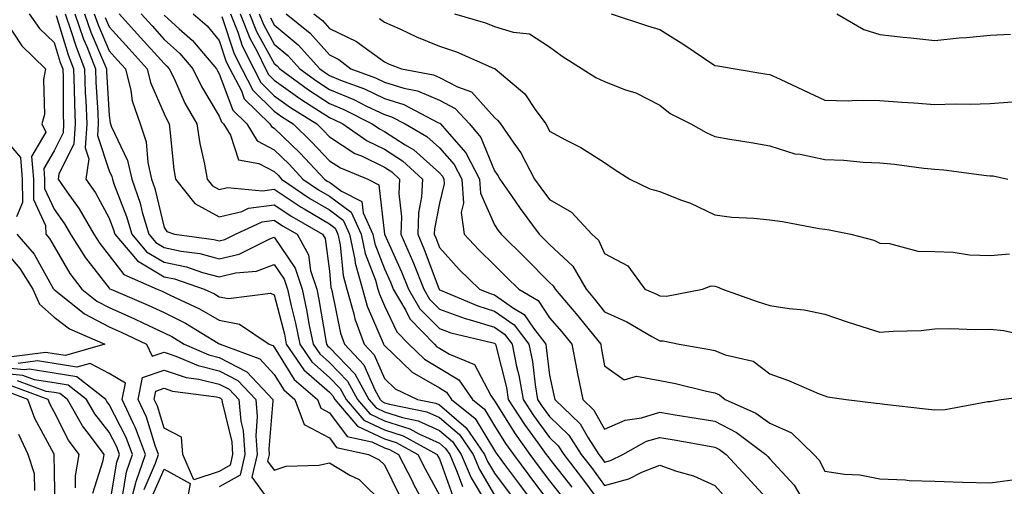
# Model space of a CAD drawing. Units: inches. Extents: x 1039763 to 1042403, y 7226618 to 7229258.
# Drawn here: x 1040642 to 1040821, y 7227986 to 7228071 of the extents above; entities that cross this region are included whole.
import ezdxf

# ---------------------------------------------------------------- set-up
doc = ezdxf.new("R2010")
doc.units = ezdxf.units.IN
doc.header["$MEASUREMENT"] = 0
doc.layers.add('Contour_10397226', color=7, linetype='Continuous', true_color=0x5689dd)

msp = doc.modelspace()

# ---------------------------------------------------------------- linework, layer by layer
at = {"layer": 'Contour_10397226'}
for points in [[(1040638.89, 7228071.07, 2862), (1040642.21, 7228066.09, 2862), (1040646.47, 7228061.92, 2862), (1040646.12, 7228060, 2862), (1040646.33, 7228053.64, 2862), (1040645.8, 7228051.92, 2862), (1040646.55, 7228050.42, 2862), (1040643.95, 7228046.01, 2862), (1040644.28, 7228041.92, 2862), (1040644.32, 7228038.2, 2862), (1040646.49, 7228033.49, 2862), (1040646.53, 7228031.92, 2862), (1040647.23, 7228031.1, 2862), (1040648.05, 7228029.64, 2862), (1040650.92, 7228024.79, 2862), (1040653.11, 7228021.92, 2862), (1040655.84, 7228019.72, 2862), (1040658.05, 7228018.57, 2862), (1040662.66, 7228016.54, 2862), (1040664.14, 7228015.83, 2862), (1040668.05, 7228014, 2862), (1040669.44, 7228013.31, 2862), (1040671.7, 7228011.92, 2862), (1040676.14, 7228010.02, 2862), (1040678.05, 7228009.55, 2862), (1040683.03, 7228006.91, 2862), (1040687.76, 7228001.92, 2862), (1040687.78, 7228001.66, 2862), (1040687.05, 7227992.92, 2862), (1040687.11, 7227991.92, 2862), (1040686.84, 7227990.71, 2862), (1040688.05, 7227989.07, 2862), (1040690.2, 7227989.78, 2862), (1040696.14, 7227990, 2862), (1040698.05, 7227990.41, 2862), (1040701.78, 7227988.18, 2862), (1040703.48, 7227987.35, 2862), (1040708.05, 7227982.83, 2862)], [(1040643.52, 7228071.92, 2863), (1040645.41, 7228069.27, 2863), (1040648.05, 7228066.68, 2863), (1040649.18, 7228063.04, 2863), (1040649.61, 7228061.92, 2863), (1040649.67, 7228060.3, 2863), (1040649.71, 7228053.59, 2863), (1040649.77, 7228051.92, 2863), (1040649.67, 7228050.29, 2863), (1040648.05, 7228047.01, 2863), (1040646.16, 7228043.8, 2863), (1040646.31, 7228041.92, 2863), (1040646.33, 7228040.2, 2863), (1040648.05, 7228036.46, 2863), (1040649.94, 7228033.81, 2863), (1040651.04, 7228031.92, 2863), (1040653.73, 7228027.61, 2863), (1040658.05, 7228022.13, 2863), (1040658.13, 7228022.01, 2863), (1040658.34, 7228021.92, 2863), (1040665.16, 7228019.03, 2863), (1040668.05, 7228017.68, 2863), (1040671.9, 7228015.76, 2863), (1040677.85, 7228012.13, 2863), (1040678.05, 7228012.01, 2863), (1040678.13, 7228011.99, 2863), (1040678.23, 7228011.92, 2863), (1040685.41, 7228009.28, 2863), (1040688.05, 7228006.42, 2863), (1040689.77, 7228003.63, 2863), (1040691.78, 7228001.92, 2863), (1040693.5, 7227997.37, 2863), (1040698.05, 7227994.91, 2863), (1040699.34, 7227993.21, 2863), (1040705.16, 7227991.92, 2863), (1040707.09, 7227990.96, 2863), (1040708.05, 7227990.03, 2863), (1040710.75, 7227984.62, 2863)], [(1040648.4, 7228071.57, 2864), (1040650.61, 7228064.47, 2864), (1040651.6, 7228061.92, 2864), (1040651.72, 7228058.25, 2864), (1040651.74, 7228055.61, 2864), (1040651.86, 7228051.92, 2864), (1040651.66, 7228048.32, 2864), (1040648.91, 7228042.78, 2864), (1040648.79, 7228041.92, 2864), (1040650.43, 7228039.54, 2864), (1040652.62, 7228036.49, 2864), (1040655.26, 7228031.92, 2864), (1040656.33, 7228030.2, 2864), (1040658.05, 7228028.01, 2864), (1040660.69, 7228024.57, 2864), (1040666.78, 7228021.92, 2864), (1040667.68, 7228021.54, 2864), (1040668.05, 7228021.36, 2864), (1040669.16, 7228020.82, 2864), (1040674.48, 7228018.36, 2864), (1040678.05, 7228016.29, 2864), (1040681.7, 7228015.57, 2864), (1040687.09, 7228011.92, 2864), (1040687.8, 7228011.67, 2864), (1040688.05, 7228011.38, 2864), (1040691.66, 7228005.52, 2864), (1040695.88, 7228001.92, 2864), (1040696.49, 7228000.35, 2864), (1040698.05, 7227999.5, 2864), (1040701.31, 7227995.18, 2864), (1040705.76, 7227994.21, 2864), (1040708.05, 7227993.12, 2864), (1040708.97, 7227992.83, 2864), (1040710.63, 7227991.92, 2864), (1040713.13, 7227987, 2864), (1040713.3, 7227986.66, 2864), (1040715.84, 7227981.92, 2864)], [(1040650.04, 7228071.92, 2865), (1040651.1, 7228068.86, 2865), (1040652.03, 7228065.89, 2865), (1040653.58, 7228061.92, 2865), (1040653.71, 7228057.59, 2865), (1040653.81, 7228056.16, 2865), (1040653.97, 7228051.92, 2865), (1040653.71, 7228047.57, 2865), (1040654.36, 7228045.61, 2865), (1040653.83, 7228041.92, 2865), (1040655.55, 7228039.43, 2865), (1040658.05, 7228034.8, 2865), (1040658.85, 7228032.72, 2865), (1040659.09, 7228031.92, 2865), (1040663.19, 7228027.05, 2865), (1040668.05, 7228024.18, 2865), (1040669.91, 7228023.78, 2865), (1040675.32, 7228021.92, 2865), (1040677.19, 7228021.06, 2865), (1040678.05, 7228020.55, 2865), (1040679.75, 7228020.22, 2865), (1040687.33, 7228021.2, 2865), (1040688.05, 7228020.87, 2865), (1040689.87, 7228013.73, 2865), (1040690.22, 7228011.92, 2865), (1040693.42, 7228007.3, 2865), (1040698.05, 7228003.2, 2865), (1040698.67, 7228002.55, 2865), (1040699.03, 7228001.92, 2865), (1040703.19, 7227997.06, 2865), (1040708.05, 7227994.76, 2865), (1040710.2, 7227994.07, 2865), (1040714.12, 7227991.92, 2865), (1040715.45, 7227989.31, 2865), (1040718.05, 7227984.52, 2865)], [(1040651.8, 7228071.92, 2866), (1040653.42, 7228067.29, 2866), (1040653.97, 7228066, 2866), (1040655.57, 7228061.92, 2866), (1040655.65, 7228059.51, 2866), (1040655.98, 7228053.99, 2866), (1040656.06, 7228051.92, 2866), (1040655.92, 7228049.8, 2866), (1040658.05, 7228043.38, 2866), (1040658.52, 7228042.4, 2866), (1040658.64, 7228041.92, 2866), (1040658.93, 7228041.04, 2866), (1040661.23, 7228035.1, 2866), (1040662.17, 7228031.92, 2866), (1040664.85, 7228028.72, 2866), (1040668.05, 7228026.83, 2866), (1040672.09, 7228025.96, 2866), (1040675, 7228024.96, 2866), (1040678.05, 7228024.15, 2866), (1040681, 7228024.86, 2866), (1040684.79, 7228025.18, 2866), (1040688.05, 7228026.39, 2866), (1040689.85, 7228023.73, 2866), (1040690.43, 7228021.92, 2866), (1040691.1, 7228018.87, 2866), (1040691.88, 7228015.76, 2866), (1040692.66, 7228011.92, 2866), (1040694.87, 7228008.74, 2866), (1040698.05, 7228005.91, 2866), (1040700, 7228003.87, 2866), (1040701.1, 7228001.92, 2866), (1040704.3, 7227998.17, 2866), (1040708.05, 7227996.4, 2866), (1040711.45, 7227995.31, 2866), (1040717.62, 7227991.92, 2866), (1040717.76, 7227991.63, 2866), (1040718.05, 7227991.1, 2866), (1040720.47, 7227984.34, 2866)], [(1040653.58, 7228071.92, 2867), (1040654.73, 7228068.6, 2867), (1040657.23, 7228062.75, 2867), (1040657.54, 7228061.92, 2867), (1040657.56, 7228061.43, 2867), (1040658.05, 7228053.45, 2867), (1040658.23, 7228052.11, 2867), (1040658.3, 7228051.92, 2867), (1040658.42, 7228051.54, 2867), (1040661.41, 7228045.29, 2867), (1040662.19, 7228041.92, 2867), (1040663.67, 7228037.55, 2867), (1040664.07, 7228035.89, 2867), (1040665.24, 7228031.92, 2867), (1040666.53, 7228030.4, 2867), (1040668.05, 7228029.49, 2867), (1040671.16, 7228028.82, 2867), (1040674.5, 7228028.37, 2867), (1040678.05, 7228027.42, 2867), (1040681.66, 7228028.3, 2867), (1040687.21, 7228031.08, 2867), (1040688.05, 7228031.39, 2867), (1040691.86, 7228025.74, 2867), (1040693.09, 7228021.92, 2867), (1040693.97, 7228017.85, 2867), (1040694.34, 7228015.62, 2867), (1040695.08, 7228011.92, 2867), (1040696.29, 7228010.17, 2867), (1040698.05, 7228008.62, 2867), (1040701.33, 7228005.21, 2867), (1040703.15, 7228001.92, 2867), (1040705.41, 7227999.28, 2867), (1040708.05, 7227998.04, 2867), (1040712.68, 7227996.55, 2867), (1040714.32, 7227995.66, 2867), (1040718.05, 7227993.95, 2867), (1040719.14, 7227993.01, 2867), (1040719.91, 7227991.92, 2867), (1040721.27, 7227988.7, 2867), (1040722.21, 7227986.08, 2867)], [(1040655.34, 7228071.92, 2868), (1040656.04, 7228069.91, 2868), (1040658.05, 7228065.18, 2868), (1040659.59, 7228063.47, 2868), (1040661, 7228061.92, 2868), (1040661.98, 7228057.99, 2868), (1040662.23, 7228056.1, 2868), (1040663.66, 7228051.92, 2868), (1040664.79, 7228048.66, 2868), (1040665.06, 7228044.91, 2868), (1040665.75, 7228041.92, 2868), (1040666.33, 7228040.2, 2868), (1040668.05, 7228033.1, 2868), (1040668.52, 7228032.39, 2868), (1040669.92, 7228031.92, 2868), (1040677.07, 7228030.95, 2868), (1040678.05, 7228030.69, 2868), (1040679.05, 7228030.93, 2868), (1040681.02, 7228031.92, 2868), (1040685.84, 7228034.13, 2868), (1040688.05, 7228034.43, 2868), (1040689.55, 7228033.43, 2868), (1040692.19, 7228031.92, 2868), (1040694.28, 7228028.15, 2868), (1040694.65, 7228025.31, 2868), (1040695.75, 7228021.92, 2868), (1040696.16, 7228020.03, 2868), (1040697.39, 7228012.58, 2868), (1040697.52, 7228011.92, 2868), (1040697.74, 7228011.61, 2868), (1040698.05, 7228011.33, 2868), (1040702.66, 7228006.54, 2868), (1040705.22, 7228001.92, 2868), (1040706.53, 7228000.4, 2868), (1040708.05, 7227999.67, 2868), (1040711.35, 7227998.62, 2868), (1040714.18, 7227998.04, 2868), (1040718.05, 7227996.29, 2868), (1040720.39, 7227994.27, 2868), (1040722.01, 7227991.92, 2868), (1040723.81, 7227987.69, 2868), (1040726.04, 7227983.93, 2868)], [(1040657.35, 7228071.22, 2869), (1040658.05, 7228069.56, 2869), (1040661.68, 7228065.54, 2869), (1040664.94, 7228061.92, 2869), (1040665.57, 7228059.43, 2869), (1040668.05, 7228053.78, 2869), (1040668.62, 7228052.5, 2869), (1040668.95, 7228051.92, 2869), (1040669.1, 7228050.86, 2869), (1040669.79, 7228043.65, 2869), (1040670.08, 7228041.92, 2869), (1040673.6, 7228037.47, 2869), (1040678.05, 7228035.03, 2869), (1040682.17, 7228036.05, 2869), (1040683.38, 7228036.6, 2869), (1040688.05, 7228037.24, 2869), (1040691.25, 7228035.12, 2869), (1040696.82, 7228031.92, 2869), (1040697.27, 7228031.13, 2869), (1040698.05, 7228025.2, 2869), (1040698.34, 7228022.2, 2869), (1040698.42, 7228021.92, 2869), (1040698.56, 7228021.41, 2869), (1040700.08, 7228013.96, 2869), (1040700.82, 7228011.92, 2869), (1040704.34, 7228008.21, 2869), (1040706.33, 7228003.63, 2869), (1040707.29, 7228001.92, 2869), (1040707.64, 7228001.51, 2869), (1040708.05, 7228001.31, 2869), (1040708.95, 7228001.03, 2869), (1040715.78, 7227999.64, 2869), (1040718.05, 7227998.61, 2869), (1040721.66, 7227995.52, 2869), (1040724.14, 7227991.92, 2869), (1040725.32, 7227989.18, 2869), (1040728.05, 7227984.53, 2869)], [(1040659.89, 7228071.92, 2870), (1040663.75, 7228067.63, 2870), (1040668.05, 7228062.86, 2870), (1040668.54, 7228062.41, 2870), (1040668.97, 7228061.92, 2870), (1040669.83, 7228060.14, 2870), (1040671.82, 7228055.69, 2870), (1040673.97, 7228051.92, 2870), (1040674.5, 7228048.37, 2870), (1040675.37, 7228044.6, 2870), (1040675.84, 7228041.92, 2870), (1040676.82, 7228040.69, 2870), (1040678.05, 7228040.02, 2870), (1040679.57, 7228040.39, 2870), (1040685.88, 7228039.75, 2870), (1040688.05, 7228040.05, 2870), (1040692.93, 7228036.8, 2870), (1040693.46, 7228036.5, 2870), (1040698.05, 7228033.78, 2870), (1040699.12, 7228032.98, 2870), (1040699.59, 7228031.92, 2870), (1040700, 7228029.96, 2870), (1040700.53, 7228024.41, 2870), (1040701.23, 7228021.92, 2870), (1040702.5, 7228017.46, 2870), (1040702.7, 7228016.56, 2870), (1040704.36, 7228011.92, 2870), (1040706.16, 7228010.03, 2870), (1040708.05, 7228005.69, 2870), (1040709.98, 7228003.84, 2870), (1040714.03, 7228001.92, 2870), (1040717.37, 7228001.25, 2870), (1040718.05, 7228000.93, 2870), (1040722.91, 7227996.78, 2870), (1040726.25, 7227991.92, 2870), (1040726.8, 7227990.66, 2870), (1040728.05, 7227988.53, 2870), (1040730.88, 7227984.74, 2870)], [(1040663.85, 7228071.92, 2871), (1040665.84, 7228069.71, 2871), (1040668.05, 7228067.25, 2871), (1040670.86, 7228064.72, 2871), (1040673.25, 7228061.92, 2871), (1040674.83, 7228058.69, 2871), (1040678.05, 7228053.33, 2871), (1040678.44, 7228052.3, 2871), (1040678.83, 7228051.92, 2871), (1040680.1, 7228049.86, 2871), (1040681.57, 7228045.43, 2871), (1040685.24, 7228044.73, 2871), (1040688.05, 7228043.26, 2871), (1040688.73, 7228042.59, 2871), (1040689.36, 7228041.92, 2871), (1040694.51, 7228038.39, 2871), (1040698.05, 7228036.3, 2871), (1040700.57, 7228034.44, 2871), (1040701.72, 7228031.92, 2871), (1040702.68, 7228027.29, 2871), (1040702.74, 7228026.62, 2871), (1040704.05, 7228021.92, 2871), (1040704.94, 7228018.81, 2871), (1040707.82, 7228012.14, 2871), (1040707.91, 7228011.92, 2871), (1040707.97, 7228011.84, 2871), (1040708.05, 7228011.68, 2871), (1040713.03, 7228006.9, 2871), (1040713.11, 7228006.86, 2871), (1040718.05, 7228004, 2871), (1040719.34, 7228003.21, 2871), (1040720.24, 7228001.92, 2871), (1040724.55, 7227998.42, 2871), (1040728.05, 7227992.62, 2871), (1040728.32, 7227992.18, 2871), (1040728.52, 7227991.92, 2871), (1040729.87, 7227990.1, 2871), (1040732.58, 7227986.46, 2871), (1040735.98, 7227981.92, 2871)], [(1040668.05, 7228071.66, 2872), (1040670.78, 7228069.19, 2872), (1040673.19, 7228067.06, 2872), (1040674.5, 7228065.46, 2872), (1040677.52, 7228061.92, 2872), (1040677.7, 7228061.57, 2872), (1040678.05, 7228060.99, 2872), (1040680.51, 7228054.39, 2872), (1040683.03, 7228051.92, 2872), (1040684.96, 7228048.83, 2872), (1040688.05, 7228047.21, 2872), (1040690.73, 7228044.6, 2872), (1040693.25, 7228041.92, 2872), (1040696.1, 7228039.98, 2872), (1040698.05, 7228038.81, 2872), (1040702.01, 7228035.89, 2872), (1040703.83, 7228031.92, 2872), (1040704.55, 7228028.42, 2872), (1040706.41, 7228023.56, 2872), (1040706.86, 7228021.92, 2872), (1040707.13, 7228021, 2872), (1040708.05, 7228018.87, 2872), (1040710.3, 7228014.17, 2872), (1040712.5, 7228011.92, 2872), (1040715.32, 7228009.19, 2872), (1040718.05, 7228007.6, 2872), (1040721.59, 7228005.46, 2872), (1040724.05, 7228001.92, 2872), (1040726.25, 7228000.12, 2872), (1040728.05, 7227997.14, 2872), (1040730.04, 7227993.92, 2872), (1040731.49, 7227991.92, 2872), (1040734.3, 7227988.17, 2872), (1040738.05, 7227983.16, 2872)], [(1040673.34, 7228071.92, 2873), (1040675.84, 7228069.71, 2873), (1040678.05, 7228067.06, 2873), (1040679.32, 7228063.2, 2873), (1040679.96, 7228061.92, 2873), (1040682.07, 7228057.9, 2873), (1040682.6, 7228056.47, 2873), (1040687.25, 7228051.92, 2873), (1040687.56, 7228051.43, 2873), (1040688.05, 7228051.17, 2873), (1040692.74, 7228046.61, 2873), (1040697.15, 7228041.92, 2873), (1040697.68, 7228041.55, 2873), (1040698.05, 7228041.33, 2873), (1040700.28, 7228039.69, 2873), (1040703.95, 7228037.82, 2873), (1040704.18, 7228035.8, 2873), (1040705.94, 7228031.92, 2873), (1040706.29, 7228030.17, 2873), (1040708.05, 7228025.59, 2873), (1040709.2, 7228023.07, 2873), (1040709.65, 7228021.92, 2873), (1040711.92, 7228018.06, 2873), (1040712.64, 7228016.52, 2873), (1040717.15, 7228011.92, 2873), (1040717.6, 7228011.47, 2873), (1040718.05, 7228011.22, 2873), (1040719.85, 7228010.11, 2873), (1040724.4, 7228008.27, 2873), (1040727.35, 7228002.62, 2873), (1040727.84, 7228001.92, 2873), (1040727.95, 7228001.82, 2873), (1040728.05, 7228001.67, 2873), (1040731.78, 7227995.66, 2873), (1040734.48, 7227991.92, 2873), (1040736, 7227989.88, 2873), (1040738.05, 7227987.14, 2873), (1040740.35, 7227984.21, 2873)], [(1040678.54, 7228071.44, 2874), (1040680.78, 7228064.64, 2874), (1040682.13, 7228061.92, 2874), (1040684.16, 7228058.03, 2874), (1040688.05, 7228054.21, 2874), (1040689.38, 7228053.25, 2874), (1040691.49, 7228051.92, 2874), (1040694.81, 7228048.69, 2874), (1040698.05, 7228045.24, 2874), (1040700.06, 7228043.94, 2874), (1040705.02, 7228041.92, 2874), (1040707.03, 7228040.89, 2874), (1040708.05, 7228031.91, 2874), (1040711.17, 7228025.05, 2874), (1040712.42, 7228021.92, 2874), (1040714.5, 7228018.37, 2874), (1040718.05, 7228014.76, 2874), (1040720.12, 7228014, 2874), (1040727.8, 7228012.17, 2874), (1040728.05, 7228012.1, 2874), (1040728.15, 7228012.03, 2874), (1040728.23, 7228011.92, 2874), (1040728.28, 7228011.69, 2874), (1040730.2, 7228004.06, 2874), (1040730.55, 7228001.92, 2874), (1040733.48, 7227997.36, 2874), (1040735.94, 7227994.03, 2874), (1040737.46, 7227991.92, 2874), (1040737.72, 7227991.58, 2874), (1040738.05, 7227991.13, 2874), (1040742.09, 7227985.96, 2874)], [(1040680.08, 7228071.92, 2875), (1040681.41, 7228068.55, 2875), (1040682.23, 7228066.1, 2875), (1040684.3, 7228061.92, 2875), (1040685.59, 7228059.46, 2875), (1040688.05, 7228057.04, 2875), (1040691.02, 7228054.9, 2875), (1040695.75, 7228051.92, 2875), (1040696.92, 7228050.79, 2875), (1040698.05, 7228049.57, 2875), (1040702.7, 7228046.58, 2875), (1040703.87, 7228046.1, 2875), (1040708.05, 7228044.09, 2875), (1040709.38, 7228043.24, 2875), (1040710.8, 7228041.92, 2875), (1040710.69, 7228039.28, 2875), (1040711.17, 7228035.05, 2875), (1040711.06, 7228031.92, 2875), (1040713.17, 7228027.04, 2875), (1040713.32, 7228026.66, 2875), (1040715.2, 7228021.92, 2875), (1040716.25, 7228020.12, 2875), (1040718.05, 7228018.29, 2875), (1040722.72, 7228016.58, 2875), (1040723.6, 7228016.37, 2875), (1040728.05, 7228015.03, 2875), (1040729.89, 7228013.75, 2875), (1040731.27, 7228011.92, 2875), (1040732.05, 7228007.91, 2875), (1040732.46, 7228006.32, 2875), (1040733.23, 7228001.92, 2875), (1040735.1, 7227998.98, 2875), (1040738.05, 7227994.99, 2875), (1040739.59, 7227993.47, 2875), (1040740.61, 7227991.92, 2875), (1040743.87, 7227987.74, 2875), (1040748.05, 7227982.1, 2875)], [(1040681.82, 7228071.92, 2876), (1040683.6, 7228067.46, 2876), (1040684.91, 7228065.05, 2876), (1040686.47, 7228061.92, 2876), (1040687.01, 7228060.88, 2876), (1040688.05, 7228059.86, 2876), (1040692.66, 7228056.54, 2876), (1040694.73, 7228055.23, 2876), (1040698.05, 7228053.08, 2876), (1040698.87, 7228052.74, 2876), (1040700.49, 7228051.92, 2876), (1040704.94, 7228048.82, 2876), (1040708.05, 7228047.33, 2876), (1040711.35, 7228045.21, 2876), (1040714.94, 7228041.92, 2876), (1040714.79, 7228038.66, 2876), (1040714.22, 7228035.76, 2876), (1040714.09, 7228031.92, 2876), (1040715.28, 7228029.15, 2876), (1040717.91, 7228022.06, 2876), (1040717.97, 7228021.92, 2876), (1040717.99, 7228021.87, 2876), (1040718.05, 7228021.82, 2876), (1040718.21, 7228021.75, 2876), (1040725, 7228018.87, 2876), (1040728.05, 7228017.95, 2876), (1040731.6, 7228015.47, 2876), (1040734.3, 7228011.92, 2876), (1040734.92, 7228008.8, 2876), (1040735.43, 7228004.55, 2876), (1040735.88, 7228001.92, 2876), (1040736.72, 7228000.6, 2876), (1040738.05, 7227998.8, 2876), (1040741.55, 7227995.41, 2876), (1040743.79, 7227991.92, 2876), (1040745.67, 7227989.53, 2876), (1040748.05, 7227986.31, 2876), (1040752.46, 7227987.52, 2876), (1040754.83, 7227988.7, 2876), (1040758.05, 7227989.97, 2876), (1040761.08, 7227988.88, 2876), (1040764.18, 7227988.05, 2876), (1040768.05, 7227986.26, 2876), (1040770.12, 7227983.99, 2876)], [(1040683.56, 7228071.92, 2877), (1040684.83, 7228068.71, 2877), (1040688.05, 7228062.87, 2877), (1040688.56, 7228062.44, 2877), (1040689.03, 7228061.92, 2877), (1040694.24, 7228058.1, 2877), (1040698.05, 7228055.63, 2877), (1040700.69, 7228054.55, 2877), (1040705.82, 7228051.92, 2877), (1040707.13, 7228051.01, 2877), (1040708.05, 7228050.57, 2877), (1040711.82, 7228048.15, 2877), (1040713.38, 7228047.24, 2877), (1040718.05, 7228043.05, 2877), (1040718.58, 7228042.46, 2877), (1040718.85, 7228041.92, 2877), (1040718.93, 7228041.05, 2877), (1040718.05, 7228037.51, 2877), (1040717.13, 7228032.85, 2877), (1040717.09, 7228031.92, 2877), (1040717.39, 7228031.26, 2877), (1040718.05, 7228029.46, 2877), (1040721.64, 7228025.5, 2877), (1040725.35, 7228021.92, 2877), (1040727.25, 7228021.11, 2877), (1040728.05, 7228020.87, 2877), (1040731.49, 7228018.47, 2877), (1040733.46, 7228017.33, 2877), (1040735.1, 7228014.87, 2877), (1040737.35, 7228011.92, 2877), (1040737.46, 7228011.32, 2877), (1040738.05, 7228006.32, 2877), (1040738.83, 7228002.7, 2877), (1040738.99, 7228001.92, 2877), (1040743.6, 7227997.47, 2877), (1040745.04, 7227994.94, 2877), (1040747, 7227991.92, 2877), (1040747.46, 7227991.32, 2877), (1040748.05, 7227990.52, 2877), (1040749.14, 7227990.83, 2877), (1040751.33, 7227991.92, 2877), (1040755.67, 7227994.31, 2877), (1040758.05, 7227995.01, 2877), (1040760.71, 7227994.58, 2877), (1040766.43, 7227993.54, 2877), (1040768.05, 7227993.27, 2877), (1040768.93, 7227992.81, 2877), (1040770.12, 7227991.92, 2877), (1040773.91, 7227987.78, 2877), (1040778.05, 7227983.32, 2877)], [(1040685.3, 7228071.92, 2878), (1040686.08, 7228069.95, 2878), (1040688.05, 7228066.37, 2878), (1040690.49, 7228064.36, 2878), (1040692.68, 7228061.92, 2878), (1040695.78, 7228059.65, 2878), (1040698.05, 7228058.18, 2878), (1040702.48, 7228056.35, 2878), (1040704.81, 7228055.17, 2878), (1040708.05, 7228053.63, 2878), (1040709.36, 7228053.23, 2878), (1040711.82, 7228051.92, 2878), (1040715.76, 7228049.63, 2878), (1040718.05, 7228047.57, 2878), (1040720.71, 7228044.58, 2878), (1040722.09, 7228041.92, 2878), (1040722.41, 7228037.56, 2878), (1040721.98, 7228035.86, 2878), (1040722.56, 7228031.92, 2878), (1040725.18, 7228029.06, 2878), (1040728.05, 7228026.29, 2878), (1040730.24, 7228024.12, 2878), (1040732.44, 7228021.92, 2878), (1040735.98, 7228019.85, 2878), (1040738.05, 7228016.75, 2878), (1040740.28, 7228014.16, 2878), (1040742.07, 7228011.92, 2878), (1040743.09, 7228006.95, 2878), (1040743.09, 7228006.87, 2878), (1040744.07, 7228001.92, 2878), (1040746.1, 7227999.97, 2878), (1040748.05, 7227996.53, 2878), (1040751.8, 7227998.17, 2878), (1040754.73, 7227998.6, 2878), (1040758.05, 7227999.57, 2878), (1040760.86, 7227999.11, 2878), (1040764.65, 7227998.53, 2878), (1040768.05, 7227997.96, 2878), (1040772.01, 7227995.88, 2878), (1040777.33, 7227991.92, 2878), (1040777.68, 7227991.55, 2878), (1040778.05, 7227991.14, 2878), (1040782.46, 7227986.32, 2878), (1040785.1, 7227981.92, 2878)], [(1040687.33, 7228071.2, 2879), (1040688.05, 7228069.88, 2879), (1040692.41, 7228066.28, 2879), (1040696.33, 7228061.92, 2879), (1040697.33, 7228061.2, 2879), (1040698.05, 7228060.73, 2879), (1040700.08, 7228059.89, 2879), (1040704.42, 7228058.29, 2879), (1040708.05, 7228056.56, 2879), (1040711.6, 7228055.46, 2879), (1040717.78, 7228052.2, 2879), (1040718.05, 7228052.08, 2879), (1040718.15, 7228052.03, 2879), (1040718.25, 7228051.92, 2879), (1040719.38, 7228050.58, 2879), (1040722.82, 7228046.7, 2879), (1040725.32, 7228041.92, 2879), (1040725.49, 7228039.37, 2879), (1040728.05, 7228033.61, 2879), (1040728.73, 7228032.6, 2879), (1040729.24, 7228031.92, 2879), (1040733.67, 7228027.54, 2879), (1040738.05, 7228023.16, 2879), (1040738.69, 7228022.55, 2879), (1040739.07, 7228021.92, 2879), (1040743.21, 7228017.08, 2879), (1040744.44, 7228015.54, 2879), (1040747.33, 7228011.92, 2879), (1040747.44, 7228011.31, 2879), (1040748.05, 7228008.01, 2879), (1040751.59, 7228005.46, 2879), (1040753.83, 7228006.14, 2879), (1040758.05, 7228005.37, 2879), (1040760.92, 7228004.8, 2879), (1040766.53, 7228003.44, 2879), (1040768.05, 7228003.12, 2879), (1040768.91, 7228002.77, 2879), (1040769.92, 7228001.92, 2879), (1040775.53, 7227999.39, 2879), (1040778.05, 7227997.61, 2879), (1040782, 7227995.87, 2879), (1040786.06, 7227991.92, 2879), (1040787, 7227990.88, 2879), (1040788.05, 7227988.86, 2879), (1040791.64, 7227988.33, 2879), (1040794.38, 7227988.25, 2879), (1040798.05, 7227987.51, 2879), (1040802.64, 7227987.32, 2879), (1040803.34, 7227987.21, 2879), (1040808.05, 7227987.07, 2879), (1040813.05, 7227986.92, 2879), (1040818.05, 7227986.8, 2879), (1040822.58, 7227987.39, 2879)], [(1040690.18, 7228071.92, 2880), (1040694.55, 7228068.42, 2880), (1040698.05, 7228064.47, 2880), (1040699.77, 7228063.64, 2880), (1040701.96, 7228061.92, 2880), (1040706.41, 7228060.27, 2880), (1040708.05, 7228059.5, 2880), (1040711.55, 7228058.41, 2880), (1040714.07, 7228057.94, 2880), (1040718.05, 7228056.21, 2880), (1040720.88, 7228054.74, 2880), (1040723.5, 7228051.92, 2880), (1040725.59, 7228049.46, 2880), (1040728.05, 7228043.4, 2880), (1040728.67, 7228042.55, 2880), (1040729.01, 7228041.92, 2880), (1040731.12, 7228038.85, 2880), (1040732.68, 7228036.55, 2880), (1040736.16, 7228031.92, 2880), (1040737.11, 7228030.97, 2880), (1040738.05, 7228030.03, 2880), (1040742.25, 7228026.11, 2880), (1040744.69, 7228021.92, 2880), (1040746.23, 7228020.11, 2880), (1040748.05, 7228017.83, 2880), (1040752.11, 7228015.97, 2880), (1040756.62, 7228013.35, 2880), (1040758.05, 7228012.57, 2880), (1040758.69, 7228012.56, 2880), (1040761.6, 7228011.92, 2880), (1040767.13, 7228010.99, 2880), (1040768.05, 7228010.8, 2880), (1040769.94, 7228010.03, 2880), (1040775.02, 7228008.88, 2880), (1040778.05, 7228006.55, 2880), (1040781.45, 7228005.33, 2880), (1040787.03, 7228002.94, 2880), (1040788.05, 7228002.54, 2880), (1040788.54, 7228002.4, 2880), (1040791.9, 7228001.92, 2880), (1040797.37, 7228001.23, 2880), (1040798.05, 7228001.18, 2880), (1040798.89, 7228001.08, 2880), (1040806.33, 7228000.2, 2880), (1040808.05, 7228000.01, 2880), (1040809.89, 7228000.08, 2880), (1040817.66, 7228001.52, 2880), (1040818.05, 7228001.55, 2880), (1040818.36, 7228001.62, 2880), (1040820.06, 7228001.92, 2880), (1040827.15, 7228002.82, 2880)], [(1040695.24, 7228071.92, 2881), (1040696.8, 7228070.67, 2881), (1040698.05, 7228069.26, 2881), (1040702.99, 7228066.87, 2881), (1040703.46, 7228066.5, 2881), (1040708.05, 7228063.16, 2881), (1040708.91, 7228062.78, 2881), (1040711.16, 7228061.92, 2881), (1040716.94, 7228060.82, 2881), (1040718.05, 7228060.34, 2881), (1040721.35, 7228058.63, 2881), (1040723.89, 7228057.75, 2881), (1040728.05, 7228053.09, 2881), (1040728.67, 7228052.55, 2881), (1040729.14, 7228051.92, 2881), (1040731.53, 7228048.44, 2881), (1040732.82, 7228046.68, 2881), (1040735.34, 7228041.92, 2881), (1040736.45, 7228040.31, 2881), (1040738.05, 7228038.2, 2881), (1040742.01, 7228035.88, 2881), (1040745.71, 7228031.92, 2881), (1040746.94, 7228030.81, 2881), (1040748.05, 7228028.38, 2881), (1040752.29, 7228026.15, 2881), (1040755.34, 7228021.92, 2881), (1040757.25, 7228021.13, 2881), (1040758.05, 7228020.7, 2881), (1040759.28, 7228020.68, 2881), (1040765.8, 7228021.92, 2881), (1040767.41, 7228022.56, 2881), (1040768.05, 7228022.47, 2881), (1040768.5, 7228022.37, 2881), (1040769.48, 7228021.92, 2881), (1040775.78, 7228019.66, 2881), (1040778.05, 7228018.99, 2881), (1040781.57, 7228018.41, 2881), (1040784.28, 7228018.15, 2881), (1040788.05, 7228017.41, 2881), (1040792.11, 7228015.98, 2881), (1040794.79, 7228015.17, 2881), (1040798.05, 7228014.12, 2881), (1040800.45, 7228014.32, 2881), (1040805.53, 7228014.45, 2881), (1040808.05, 7228014.7, 2881), (1040810.9, 7228014.77, 2881), (1040815.37, 7228014.61, 2881), (1040818.05, 7228014.68, 2881), (1040820.55, 7228014.42, 2881), (1040827, 7228012.96, 2881)], [(1040707.15, 7228071.03, 2882), (1040708.05, 7228070.38, 2882), (1040710.82, 7228069.15, 2882), (1040713.85, 7228067.73, 2882), (1040718.05, 7228066.01, 2882), (1040721.12, 7228064.98, 2882), (1040727.97, 7228062, 2882), (1040728.05, 7228061.97, 2882), (1040728.09, 7228061.96, 2882), (1040728.15, 7228061.92, 2882), (1040733.54, 7228057.41, 2882), (1040735.45, 7228054.53, 2882), (1040737.35, 7228051.92, 2882), (1040737.62, 7228051.5, 2882), (1040738.05, 7228050.6, 2882), (1040740.92, 7228049.06, 2882), (1040743.75, 7228047.63, 2882), (1040748.05, 7228044.9, 2882), (1040749.81, 7228043.69, 2882), (1040752.6, 7228041.92, 2882), (1040756.25, 7228040.12, 2882), (1040758.05, 7228039.64, 2882), (1040761.84, 7228038.13, 2882), (1040763.66, 7228037.53, 2882), (1040768.05, 7228035.39, 2882), (1040771.14, 7228035, 2882), (1040775.18, 7228034.79, 2882), (1040778.05, 7228034.48, 2882), (1040780.34, 7228034.21, 2882), (1040787, 7228032.96, 2882), (1040788.05, 7228032.83, 2882), (1040788.83, 7228032.7, 2882), (1040792.8, 7228031.92, 2882), (1040796.94, 7228030.82, 2882), (1040798.05, 7228030.26, 2882), (1040799.77, 7228030.21, 2882), (1040804.96, 7228028.84, 2882), (1040808.05, 7228028.79, 2882), (1040811.33, 7228028.63, 2882), (1040814.3, 7228028.16, 2882), (1040818.05, 7228028.02, 2882), (1040821.62, 7228028.34, 2882)], [(1040720.75, 7228071.92, 2883), (1040726.41, 7228070.27, 2883), (1040728.05, 7228069.63, 2883), (1040731.41, 7228068.55, 2883), (1040734.4, 7228068.26, 2883), (1040738.05, 7228065.94, 2883), (1040740.32, 7228064.2, 2883), (1040743.95, 7228061.92, 2883), (1040746.47, 7228060.34, 2883), (1040748.05, 7228059.59, 2883), (1040751.86, 7228058.1, 2883), (1040753.69, 7228057.55, 2883), (1040758.05, 7228055.32, 2883), (1040759.96, 7228053.84, 2883), (1040763.69, 7228051.92, 2883), (1040766.49, 7228050.36, 2883), (1040768.05, 7228049.64, 2883), (1040770.8, 7228049.17, 2883), (1040774.69, 7228048.56, 2883), (1040778.05, 7228047.95, 2883), (1040782.6, 7228046.46, 2883), (1040783.56, 7228046.41, 2883), (1040788.05, 7228045.44, 2883), (1040791.49, 7228045.37, 2883), (1040795, 7228044.96, 2883), (1040798.05, 7228044.88, 2883), (1040800.73, 7228044.6, 2883), (1040806.06, 7228043.9, 2883), (1040808.05, 7228043.69, 2883), (1040809.69, 7228043.56, 2883), (1040817.41, 7228042.56, 2883), (1040818.05, 7228042.52, 2883), (1040818.62, 7228042.48, 2883), (1040821.31, 7228041.92, 2883)], [(1040749.26, 7228071.92, 2884), (1040755.84, 7228069.71, 2884), (1040758.05, 7228069.08, 2884), (1040762.46, 7228066.34, 2884), (1040766.16, 7228063.81, 2884), (1040768.05, 7228062.54, 2884), (1040768.6, 7228062.48, 2884), (1040771.74, 7228061.92, 2884), (1040777.17, 7228061.04, 2884), (1040778.05, 7228060.92, 2884), (1040779.94, 7228060.04, 2884), (1040784.16, 7228058.02, 2884), (1040788.05, 7228056.23, 2884), (1040792.27, 7228056.13, 2884), (1040793.73, 7228056.23, 2884), (1040798.05, 7228056.15, 2884), (1040802.01, 7228055.88, 2884), (1040804.24, 7228055.72, 2884), (1040808.05, 7228055.46, 2884), (1040811.7, 7228055.58, 2884), (1040814.46, 7228055.51, 2884), (1040818.05, 7228055.64, 2884), (1040822.05, 7228055.93, 2884)], [(1040790.2, 7228071.92, 2885), (1040795.16, 7228069.03, 2885), (1040798.05, 7228068.13, 2885), (1040802.29, 7228067.68, 2885), (1040803.66, 7228067.53, 2885), (1040808.05, 7228067.07, 2885), (1040812.44, 7228067.53, 2885), (1040813.75, 7228067.62, 2885), (1040818.05, 7228068.05, 2885), (1040821.76, 7228068.2, 2885)], [(1040638.05, 7228050.32, 2861), (1040641.94, 7228045.81, 2861), (1040642.23, 7228041.92, 2861), (1040642.29, 7228037.67, 2861), (1040641.21, 7228035.08, 2861)], [(1040641.31, 7228031.92, 2861), (1040644.42, 7228028.28, 2861), (1040647.91, 7228022.07, 2861), (1040647.99, 7228021.92, 2861), (1040648.01, 7228021.88, 2861), (1040648.05, 7228021.85, 2861), (1040648.34, 7228021.63, 2861), (1040653.58, 7228017.44, 2861), (1040658.05, 7228015.1, 2861), (1040660.26, 7228014.13, 2861), (1040664.83, 7228011.92, 2861), (1040665.88, 7228009.75, 2861), (1040668.05, 7228010.49, 2861), (1040670.18, 7228009.79, 2861), (1040674.2, 7228008.06, 2861), (1040678.05, 7228007.13, 2861), (1040681.45, 7228005.33, 2861), (1040684.67, 7228001.92, 2861), (1040684.96, 7227998.84, 2861), (1040684.67, 7227995.3, 2861), (1040684.91, 7227991.92, 2861), (1040683.95, 7227987.83, 2861), (1040688.05, 7227982.25, 2861)], [(1040661.62, 7227981.92, 2861), (1040662.91, 7227986.78, 2861), (1040662.95, 7227987.02, 2861), (1040664.65, 7227991.92, 2861), (1040662.85, 7227996.73, 2861), (1040662.46, 7227997.51, 2861), (1040660.43, 7228001.92, 2861), (1040661, 7228004.87, 2861), (1040658.05, 7228006.64, 2861), (1040654.59, 7228008.45, 2861), (1040652.19, 7228007.78, 2861), (1040648.05, 7228008.44, 2861), (1040645.04, 7228008.91, 2861), (1040641.51, 7228008.45, 2861)], [(1040660.45, 7227984.32, 2862), (1040661.19, 7227988.77, 2862), (1040662.29, 7227991.92, 2862), (1040661.14, 7227995.02, 2862), (1040658.05, 7228001, 2862), (1040657.64, 7228001.52, 2862), (1040657.42, 7228001.92, 2862), (1040652.15, 7228006.02, 2862), (1040648.05, 7228006.69, 2862), (1040643.52, 7228007.39, 2862), (1040642.7, 7228007.28, 2862), (1040638.05, 7228007.72, 2862)], [(1040658.05, 7227982.21, 2863), (1040659.46, 7227990.52, 2863), (1040659.92, 7227991.92, 2863), (1040659.42, 7227993.29, 2863), (1040658.05, 7227995.94, 2863), (1040655.43, 7227999.31, 2863), (1040653.95, 7228001.92, 2863), (1040650.63, 7228004.51, 2863), (1040648.05, 7228004.92, 2863), (1040644.5, 7228005.47, 2863), (1040642.37, 7228006.25, 2863), (1040638.05, 7228006.65, 2863)], [(1040664.4, 7227985.56, 2860), (1040666.47, 7227990.34, 2860), (1040667.01, 7227991.92, 2860), (1040666.41, 7227993.57, 2860), (1040664.83, 7227998.7, 2860), (1040663.34, 7228001.92, 2860), (1040664.1, 7228005.88, 2860), (1040668.05, 7228007.21, 2860), (1040672.03, 7228005.9, 2860), (1040674.36, 7228005.6, 2860), (1040678.05, 7228004.71, 2860), (1040679.87, 7228003.75, 2860), (1040681.6, 7228001.92, 2860), (1040681.98, 7227997.99, 2860), (1040682.39, 7227996.27, 2860), (1040682.68, 7227991.92, 2860), (1040681.82, 7227988.15, 2860), (1040678.05, 7227986.03, 2860)], [(1040655.1, 7227984.88, 2864), (1040656.94, 7227990.81, 2864), (1040657.13, 7227991.92, 2864), (1040654.48, 7227995.49, 2864), (1040653.23, 7227997.1, 2864), (1040650.49, 7228001.92, 2864), (1040649.12, 7228002.98, 2864), (1040648.05, 7228003.16, 2864), (1040646.59, 7228003.38, 2864), (1040641.39, 7228005.27, 2864)], [(1040648.25, 7227982.12, 2866), (1040648.07, 7227991.9, 2866), (1040648.07, 7227991.92, 2866), (1040648.05, 7227991.95, 2866), (1040644.57, 7227998.44, 2866), (1040643.3, 7228001.92, 2866), (1040639.44, 7228003.32, 2866)], [(1040651.96, 7227985.84, 2865), (1040651.92, 7227988.04, 2865), (1040652.6, 7227991.92, 2865), (1040650.67, 7227994.53, 2865), (1040648.05, 7227999.64, 2865), (1040647.25, 7228001.13, 2865), (1040646.96, 7228001.92, 2865), (1040640.41, 7228004.29, 2865)], [(1040644.57, 7227985.41, 2867), (1040644.51, 7227988.38, 2867), (1040643.36, 7227991.92, 2867), (1040641.66, 7227995.53, 2867)], [(1040665.82, 7227984.14, 2859), (1040668.05, 7227989.25, 2859), (1040672.76, 7227986.63, 2859), (1040671.92, 7227981.92, 2859)]]:
    msp.add_polyline3d(points, dxfattribs=at)
for points in [[(1040648.05, 7228010.2, 2860), (1040646.57, 7228010.44, 2860), (1040640.34, 7228009.63, 2860), (1040638.05, 7228009.85, 2860), (1040636.53, 7228010.39, 2860), (1040633.71, 7228011.92, 2860), (1040634.3, 7228015.67, 2860), (1040634.48, 7228018.36, 2860), (1040634.96, 7228021.92, 2860), (1040635.76, 7228024.21, 2860), (1040638.05, 7228030.04, 2860), (1040641.84, 7228025.7, 2860), (1040644.18, 7228021.92, 2860), (1040645.37, 7228019.23, 2860), (1040648.05, 7228016.82, 2860), (1040650.84, 7228014.71, 2860), (1040657.27, 7228011.92, 2860), (1040650.1, 7228009.87, 2860)], [(1040678.05, 7227988.84, 2859), (1040673.46, 7227987.32, 2859), (1040671.45, 7227991.92, 2859), (1040671.21, 7227995.09, 2859), (1040668.05, 7227996.69, 2859), (1040666.82, 7228000.69, 2859), (1040666.25, 7228001.92, 2859), (1040666.55, 7228003.43, 2859), (1040668.05, 7228003.94, 2859), (1040669.57, 7228003.44, 2859), (1040677.56, 7228002.41, 2859), (1040678.05, 7228002.29, 2859), (1040678.28, 7228002.16, 2859), (1040678.52, 7228001.92, 2859), (1040678.58, 7228001.4, 2859), (1040680.32, 7227994.19, 2859), (1040680.47, 7227991.92, 2859), (1040680.02, 7227989.96, 2859)]]:
    msp.add_polyline3d(points, close=True, dxfattribs=at)

doc.saveas('drawing.dxf')
